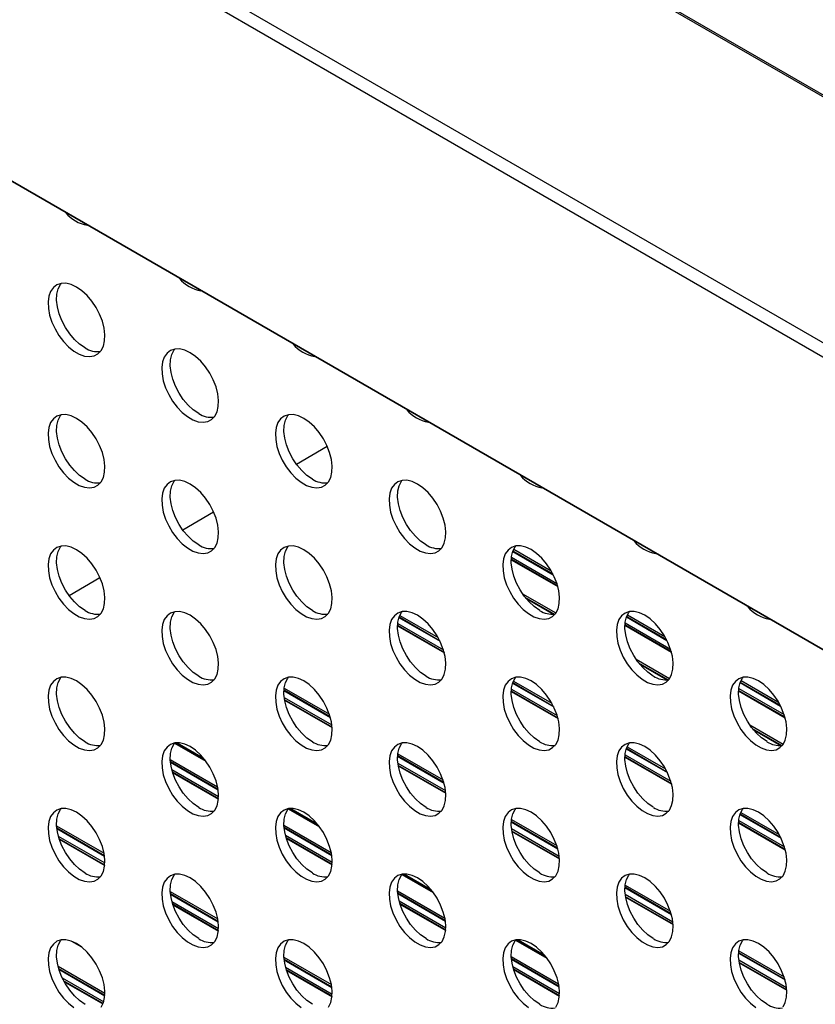
# Model space of a CAD drawing. Units: millimetres. Extents: x 2321 to 4024, y 26 to 608.
# Drawn here: x 3548 to 3573, y 157 to 187 of the extents above; entities that cross this region are included whole.
import ezdxf

# ---------------------------------------------------------------- set-up
doc = ezdxf.new("R2010")
doc.units = ezdxf.units.MM

msp = doc.modelspace()

# ---------------------------------------------------------------- linework, layer by layer
at = {"color": 7, "linetype": 'Continuous', "lineweight": 25}
for p, q in [((3481.994, 237.425), (3606.502, 165.548)), ((3606.502, 165.6), (3482.088, 237.423)), ((3473.95, 234.42), (3606.502, 157.899)), ((3473.743, 234.099), (3606.502, 157.458)), ((3473.743, 225.008), (3606.502, 148.368)), ((3473.751, 224.991), (3606.502, 148.355)), ((3556.508, 173.526), (3557.47, 174.082)), ((3552.972, 171.485), (3553.935, 172.041)), ((3564.636, 169.737), (3563.193, 170.57)), ((3549.436, 169.444), (3550.399, 170)), ((3561.107, 167.672), (3559.657, 168.509)), ((3568.172, 167.696), (3566.729, 168.529)), ((3564.642, 165.631), (3563.192, 166.468)), ((3571.707, 165.655), (3570.264, 166.488)), ((3557.62, 165.347), (3556.141, 166.201)), ((3553.677, 164.312), (3552.73, 164.858)), ((3568.178, 163.59), (3566.728, 164.427)), ((3561.155, 163.306), (3559.676, 164.16)), ((3554.084, 163.123), (3552.655, 163.948)), ((3557.213, 162.271), (3556.266, 162.817)), ((3571.713, 161.549), (3570.264, 162.386)), ((3564.691, 161.265), (3563.212, 162.119)), ((3550.547, 161.062), (3549.127, 161.882)), ((3557.62, 161.082), (3556.191, 161.907)), ((3560.748, 160.23), (3559.802, 160.776)), ((3554.082, 159.021), (3552.663, 159.841)), ((3561.155, 159.041), (3559.726, 159.866)), ((3568.226, 159.224), (3566.747, 160.078)), ((3549.741, 158.574), (3549.595, 158.658)), ((3564.284, 158.189), (3563.337, 158.735)), ((3571.762, 157.183), (3570.283, 158.037)), ((3557.618, 156.98), (3556.198, 157.8)), ((3564.691, 157), (3563.262, 157.825)), ((3550.493, 156.756), (3549.269, 157.463))]:
    msp.add_line(p, q, dxfattribs=at)
at = {"color": 8, "linetype": 'Continuous', "lineweight": 25}
for p, q in [((3563.268, 170.881), (3564.437, 170.206)), ((3563.193, 170.557), (3564.64, 169.722)), ((3563.199, 170.635), (3564.611, 169.82)), ((3563.24, 170.816), (3564.5, 170.088)), ((3563.246, 170.833), (3564.486, 170.117)), ((3563.539, 169.5), (3564.579, 168.9)), ((3563.617, 169.394), (3564.535, 168.864)), ((3563.647, 169.356), (3564.504, 168.861)), ((3559.699, 168.758), (3560.978, 168.019)), ((3559.705, 168.775), (3560.964, 168.047)), ((3559.725, 168.824), (3560.918, 168.135)), ((3566.775, 168.775), (3568.036, 168.047)), ((3566.782, 168.791), (3568.021, 168.076)), ((3566.803, 168.84), (3567.973, 168.165)), ((3559.657, 168.496), (3561.111, 167.657)), ((3559.661, 168.575), (3561.083, 167.754)), ((3566.728, 168.516), (3568.176, 167.681)), ((3566.734, 168.594), (3568.146, 167.779)), ((3567.075, 167.459), (3568.114, 166.859)), ((3567.152, 167.353), (3568.07, 166.823)), ((3567.183, 167.315), (3568.04, 166.82)), ((3556.129, 166.563), (3557.535, 165.751)), ((3563.234, 166.717), (3564.514, 165.978)), ((3563.24, 166.734), (3564.5, 166.006)), ((3563.26, 166.783), (3564.454, 166.094)), ((3570.27, 166.553), (3571.682, 165.738)), ((3570.311, 166.734), (3571.572, 166.006)), ((3570.317, 166.75), (3571.557, 166.035)), ((3570.339, 166.799), (3571.508, 166.124)), ((3556.122, 166.485), (3557.565, 165.652)), ((3556.123, 166.505), (3557.558, 165.676)), ((3556.13, 166.276), (3557.612, 165.421)), ((3563.192, 166.455), (3564.646, 165.616)), ((3563.197, 166.534), (3564.618, 165.713)), ((3570.264, 166.475), (3571.711, 165.64)), ((3556.143, 166.187), (3557.621, 165.334)), ((3570.61, 165.418), (3571.65, 164.818)), ((3570.688, 165.312), (3571.606, 164.782)), ((3570.718, 165.274), (3571.575, 164.779)), ((3552.721, 164.851), (3553.694, 164.289)), ((3552.796, 164.864), (3553.612, 164.393)), ((3566.796, 164.742), (3567.989, 164.053)), ((3559.658, 164.444), (3561.101, 163.611)), ((3559.659, 164.464), (3561.094, 163.635)), ((3559.665, 164.522), (3561.07, 163.71)), ((3566.728, 164.414), (3568.182, 163.575)), ((3566.732, 164.493), (3568.154, 163.672)), ((3566.77, 164.676), (3568.049, 163.937)), ((3566.776, 164.693), (3568.036, 163.965)), ((3552.586, 164.342), (3554.058, 163.493)), ((3552.59, 164.279), (3554.07, 163.424)), ((3552.592, 164.257), (3554.074, 163.402)), ((3559.665, 164.235), (3561.148, 163.38)), ((3559.679, 164.146), (3561.156, 163.293)), ((3552.633, 164.03), (3554.088, 163.19)), ((3552.66, 163.932), (3554.083, 163.111)), ((3556.256, 162.81), (3557.23, 162.248)), ((3556.331, 162.823), (3557.148, 162.352)), ((3570.305, 162.635), (3571.585, 161.896)), ((3570.311, 162.652), (3571.571, 161.924)), ((3570.331, 162.701), (3571.525, 162.012)), ((3549.051, 162.28), (3550.527, 161.429)), ((3556.122, 162.301), (3557.594, 161.452)), ((3563.193, 162.403), (3564.636, 161.57)), ((3563.194, 162.423), (3564.629, 161.594)), ((3563.2, 162.481), (3564.606, 161.669)), ((3570.263, 162.373), (3571.717, 161.534)), ((3570.268, 162.452), (3571.689, 161.631)), ((3549.056, 162.216), (3550.538, 161.361)), ((3549.059, 162.195), (3550.541, 161.339)), ((3549.103, 161.965), (3550.551, 161.129)), ((3556.125, 162.238), (3557.606, 161.383)), ((3556.127, 162.216), (3557.609, 161.361)), ((3556.168, 161.989), (3557.623, 161.149)), ((3563.201, 162.194), (3564.684, 161.339)), ((3563.214, 162.105), (3564.692, 161.252)), ((3549.132, 161.866), (3550.546, 161.05)), ((3556.196, 161.891), (3557.619, 161.07)), ((3559.792, 160.769), (3560.765, 160.207)), ((3559.867, 160.782), (3560.683, 160.311)), ((3566.736, 160.44), (3568.141, 159.628)), ((3552.587, 160.239), (3554.062, 159.388)), ((3552.592, 160.175), (3554.074, 159.32)), ((3552.594, 160.154), (3554.077, 159.298)), ((3559.657, 160.26), (3561.129, 159.41)), ((3559.661, 160.197), (3561.142, 159.342)), ((3559.663, 160.175), (3561.145, 159.32)), ((3566.729, 160.362), (3568.172, 159.529)), ((3566.73, 160.382), (3568.165, 159.553)), ((3566.736, 160.153), (3568.219, 159.298)), ((3552.639, 159.924), (3554.087, 159.088)), ((3552.668, 159.825), (3554.081, 159.009)), ((3559.704, 159.948), (3561.159, 159.108)), ((3559.731, 159.85), (3561.154, 159.029)), ((3566.75, 160.064), (3568.227, 159.211)), ((3549.534, 158.685), (3549.803, 158.53)), ((3563.327, 158.728), (3564.301, 158.166)), ((3563.402, 158.741), (3564.219, 158.27)), ((3570.264, 158.321), (3571.707, 157.488)), ((3570.265, 158.341), (3571.7, 157.512)), ((3570.271, 158.399), (3571.677, 157.587)), ((3556.122, 158.198), (3557.598, 157.347)), ((3556.127, 158.134), (3557.609, 157.279)), ((3556.13, 158.113), (3557.612, 157.257)), ((3563.193, 158.219), (3564.665, 157.369)), ((3563.197, 158.156), (3564.677, 157.301)), ((3563.199, 158.134), (3564.68, 157.279)), ((3570.272, 158.112), (3571.755, 157.257)), ((3570.285, 158.023), (3571.763, 157.17)), ((3549.094, 157.919), (3550.552, 157.077)), ((3549.113, 157.846), (3550.55, 157.017)), ((3549.12, 157.822), (3550.549, 156.997)), ((3556.174, 157.883), (3557.623, 157.047)), ((3556.203, 157.784), (3557.617, 156.968)), ((3563.239, 157.907), (3564.694, 157.067)), ((3563.267, 157.809), (3564.69, 156.988)), ((3549.221, 157.56), (3550.514, 156.813)), ((3549.279, 157.445), (3550.489, 156.746))]:
    msp.add_line(p, q, dxfattribs=at)
at = {"color": 7, "linetype": 'Continuous', "lineweight": 25, "flags": 128}
for points in [[(3549.668, 179.033), (3549.501, 179.111), (3549.34, 179.15), (3549.191, 179.147), (3549.058, 179.103), (3548.948, 179.02), (3548.864, 178.9), (3548.809, 178.749), (3548.786, 178.571), (3548.794, 178.372), (3548.833, 178.161), (3548.903, 177.944), (3549, 177.73), (3549.122, 177.525), (3549.263, 177.339), (3549.419, 177.177), (3549.584, 177.045), (3549.752, 176.948), (3549.917, 176.889), (3550.073, 176.871), (3550.215, 176.895), (3550.336, 176.958), (3550.434, 177.06), (3550.504, 177.196), (3550.543, 177.362), (3550.551, 177.551), (3550.527, 177.757), (3550.472, 177.972), (3550.388, 178.189), (3550.278, 178.399), (3550.146, 178.595), (3549.997, 178.77), (3549.836, 178.918), (3549.668, 179.033)], [(3549.934, 177.145), (3549.766, 177.26), (3549.605, 177.407), (3549.456, 177.583), (3549.324, 177.779), (3549.214, 177.989), (3549.13, 178.206), (3549.075, 178.421), (3549.051, 178.627), (3549.059, 178.816), (3549.098, 178.981), (3549.168, 179.118), (3549.19, 179.147)], [(3553.204, 176.992), (3553.037, 177.07), (3552.875, 177.109), (3552.726, 177.106), (3552.594, 177.062), (3552.484, 176.979), (3552.4, 176.859), (3552.345, 176.708), (3552.321, 176.53), (3552.329, 176.331), (3552.369, 176.12), (3552.438, 175.903), (3552.536, 175.689), (3552.658, 175.484), (3552.799, 175.298), (3552.955, 175.136), (3553.12, 175.004), (3553.288, 174.907), (3553.453, 174.848), (3553.609, 174.83), (3553.75, 174.854), (3553.872, 174.917), (3553.969, 175.019), (3554.039, 175.155), (3554.079, 175.321), (3554.087, 175.51), (3554.063, 175.716), (3554.008, 175.931), (3553.924, 176.148), (3553.814, 176.358), (3553.682, 176.554), (3553.532, 176.729), (3553.371, 176.877), (3553.204, 176.992)], [(3553.469, 175.104), (3553.302, 175.219), (3553.141, 175.366), (3552.991, 175.542), (3552.859, 175.738), (3552.749, 175.948), (3552.665, 176.165), (3552.61, 176.38), (3552.586, 176.585), (3552.594, 176.775), (3552.634, 176.94), (3552.704, 177.077), (3552.726, 177.106)], [(3549.668, 174.95), (3549.501, 175.028), (3549.34, 175.067), (3549.191, 175.064), (3549.058, 175.02), (3548.948, 174.937), (3548.864, 174.818), (3548.809, 174.666), (3548.786, 174.488), (3548.794, 174.289), (3548.833, 174.078), (3548.903, 173.861), (3549, 173.647), (3549.122, 173.443), (3549.263, 173.256), (3549.419, 173.094), (3549.584, 172.962), (3549.752, 172.865), (3549.917, 172.807), (3550.073, 172.789), (3550.215, 172.812), (3550.336, 172.876), (3550.434, 172.977), (3550.504, 173.114), (3550.543, 173.279), (3550.551, 173.469), (3550.527, 173.674), (3550.472, 173.889), (3550.388, 174.106), (3550.278, 174.316), (3550.146, 174.512), (3549.997, 174.688), (3549.836, 174.835), (3549.668, 174.95)], [(3549.934, 173.062), (3549.766, 173.177), (3549.605, 173.325), (3549.456, 173.5), (3549.324, 173.696), (3549.214, 173.906), (3549.13, 174.123), (3549.075, 174.338), (3549.051, 174.544), (3549.059, 174.733), (3549.098, 174.899), (3549.168, 175.035), (3549.19, 175.064)], [(3556.739, 174.951), (3556.572, 175.029), (3556.411, 175.067), (3556.262, 175.065), (3556.13, 175.021), (3556.019, 174.938), (3555.935, 174.818), (3555.88, 174.667), (3555.857, 174.489), (3555.865, 174.29), (3555.904, 174.079), (3555.974, 173.862), (3556.071, 173.648), (3556.193, 173.443), (3556.334, 173.257), (3556.49, 173.095), (3556.655, 172.963), (3556.823, 172.866), (3556.988, 172.807), (3557.144, 172.789), (3557.286, 172.813), (3557.407, 172.876), (3557.505, 172.978), (3557.575, 173.114), (3557.614, 173.28), (3557.622, 173.469), (3557.598, 173.675), (3557.543, 173.89), (3557.459, 174.107), (3557.349, 174.317), (3557.217, 174.513), (3557.068, 174.688), (3556.907, 174.836), (3556.739, 174.951)], [(3557.005, 173.063), (3556.837, 173.178), (3556.676, 173.325), (3556.527, 173.501), (3556.395, 173.697), (3556.285, 173.907), (3556.201, 174.124), (3556.146, 174.339), (3556.122, 174.544), (3556.13, 174.734), (3556.169, 174.899), (3556.239, 175.036), (3556.261, 175.065)], [(3553.204, 172.909), (3553.037, 172.987), (3552.875, 173.026), (3552.726, 173.023), (3552.594, 172.979), (3552.484, 172.896), (3552.4, 172.777), (3552.345, 172.625), (3552.321, 172.447), (3552.329, 172.248), (3552.369, 172.037), (3552.438, 171.82), (3552.536, 171.606), (3552.658, 171.402), (3552.799, 171.215), (3552.955, 171.053), (3553.12, 170.921), (3553.288, 170.824), (3553.453, 170.766), (3553.609, 170.748), (3553.75, 170.771), (3553.872, 170.835), (3553.969, 170.936), (3554.039, 171.073), (3554.079, 171.238), (3554.087, 171.427), (3554.063, 171.633), (3554.008, 171.848), (3553.924, 172.065), (3553.814, 172.275), (3553.682, 172.471), (3553.532, 172.647), (3553.371, 172.794), (3553.204, 172.909)], [(3553.469, 171.021), (3553.302, 171.136), (3553.141, 171.284), (3552.991, 171.459), (3552.859, 171.655), (3552.749, 171.865), (3552.665, 172.082), (3552.61, 172.297), (3552.586, 172.503), (3552.594, 172.692), (3552.634, 172.858), (3552.704, 172.994), (3552.726, 173.023)], [(3560.275, 172.91), (3560.108, 172.988), (3559.946, 173.026), (3559.797, 173.024), (3559.665, 172.98), (3559.555, 172.897), (3559.471, 172.777), (3559.416, 172.626), (3559.392, 172.448), (3559.4, 172.249), (3559.44, 172.038), (3559.51, 171.821), (3559.607, 171.606), (3559.729, 171.402), (3559.87, 171.216), (3560.026, 171.054), (3560.191, 170.922), (3560.359, 170.825), (3560.524, 170.766), (3560.68, 170.748), (3560.821, 170.772), (3560.943, 170.835), (3561.04, 170.937), (3561.11, 171.073), (3561.15, 171.239), (3561.158, 171.428), (3561.134, 171.634), (3561.079, 171.849), (3560.995, 172.066), (3560.885, 172.276), (3560.753, 172.472), (3560.604, 172.647), (3560.442, 172.795), (3560.275, 172.91)], [(3560.54, 171.022), (3560.373, 171.137), (3560.212, 171.284), (3560.062, 171.46), (3559.93, 171.656), (3559.82, 171.866), (3559.736, 172.082), (3559.681, 172.298), (3559.657, 172.503), (3559.665, 172.693), (3559.705, 172.858), (3559.775, 172.995), (3559.79, 173.015)], [(3549.668, 170.868), (3549.501, 170.946), (3549.34, 170.984), (3549.191, 170.981), (3549.058, 170.938), (3548.948, 170.855), (3548.864, 170.735), (3548.809, 170.583), (3548.786, 170.405), (3548.794, 170.207), (3548.833, 169.995), (3548.903, 169.778), (3549, 169.564), (3549.122, 169.36), (3549.263, 169.174), (3549.419, 169.011), (3549.584, 168.879), (3549.752, 168.782), (3549.917, 168.724), (3550.073, 168.706), (3550.215, 168.729), (3550.336, 168.793), (3550.434, 168.895), (3550.504, 169.031), (3550.543, 169.197), (3550.551, 169.386), (3550.527, 169.592), (3550.472, 169.807), (3550.388, 170.023), (3550.278, 170.234), (3550.146, 170.43), (3549.997, 170.605), (3549.836, 170.753), (3549.668, 170.868)], [(3549.934, 168.979), (3549.766, 169.094), (3549.605, 169.242), (3549.456, 169.417), (3549.324, 169.613), (3549.214, 169.824), (3549.13, 170.04), (3549.075, 170.255), (3549.051, 170.461), (3549.059, 170.65), (3549.098, 170.816), (3549.168, 170.952), (3549.19, 170.981)], [(3556.739, 170.868), (3556.572, 170.946), (3556.411, 170.985), (3556.262, 170.982), (3556.13, 170.938), (3556.019, 170.855), (3555.935, 170.736), (3555.88, 170.584), (3555.857, 170.406), (3555.865, 170.207), (3555.904, 169.996), (3555.974, 169.779), (3556.071, 169.565), (3556.193, 169.361), (3556.334, 169.174), (3556.49, 169.012), (3556.655, 168.88), (3556.823, 168.783), (3556.988, 168.724), (3557.144, 168.707), (3557.286, 168.73), (3557.407, 168.794), (3557.505, 168.895), (3557.575, 169.032), (3557.614, 169.197), (3557.622, 169.386), (3557.598, 169.592), (3557.543, 169.807), (3557.459, 170.024), (3557.349, 170.234), (3557.217, 170.43), (3557.068, 170.606), (3556.907, 170.753), (3556.739, 170.868)], [(3557.005, 168.98), (3556.837, 169.095), (3556.676, 169.243), (3556.527, 169.418), (3556.395, 169.614), (3556.285, 169.824), (3556.201, 170.041), (3556.146, 170.256), (3556.122, 170.462), (3556.13, 170.651), (3556.169, 170.817), (3556.239, 170.953), (3556.255, 170.974)], [(3563.811, 170.869), (3563.643, 170.947), (3563.482, 170.985), (3563.333, 170.983), (3563.201, 170.939), (3563.091, 170.856), (3563.007, 170.736), (3562.952, 170.585), (3562.928, 170.406), (3562.936, 170.208), (3562.975, 169.997), (3563.045, 169.78), (3563.143, 169.565), (3563.264, 169.361), (3563.406, 169.175), (3563.562, 169.013), (3563.727, 168.881), (3563.895, 168.784), (3564.06, 168.725), (3564.216, 168.707), (3564.357, 168.731), (3564.479, 168.794), (3564.576, 168.896), (3564.646, 169.032), (3564.685, 169.198), (3564.693, 169.387), (3564.67, 169.593), (3564.615, 169.808), (3564.531, 170.025), (3564.42, 170.235), (3564.288, 170.431), (3564.139, 170.606), (3563.978, 170.754), (3563.811, 170.869)], [(3564.076, 168.981), (3563.908, 169.096), (3563.747, 169.243), (3563.598, 169.419), (3563.466, 169.615), (3563.356, 169.825), (3563.272, 170.041), (3563.217, 170.257), (3563.193, 170.462), (3563.201, 170.652), (3563.24, 170.817), (3563.31, 170.954), (3563.335, 170.985)], [(3553.204, 168.827), (3553.037, 168.905), (3552.875, 168.943), (3552.726, 168.94), (3552.594, 168.897), (3552.484, 168.814), (3552.4, 168.694), (3552.345, 168.542), (3552.321, 168.364), (3552.329, 168.166), (3552.369, 167.954), (3552.438, 167.737), (3552.536, 167.523), (3552.658, 167.319), (3552.799, 167.132), (3552.955, 166.97), (3553.12, 166.838), (3553.288, 166.741), (3553.453, 166.683), (3553.609, 166.665), (3553.75, 166.688), (3553.872, 166.752), (3553.969, 166.854), (3554.039, 166.99), (3554.079, 167.156), (3554.087, 167.345), (3554.063, 167.551), (3554.008, 167.766), (3553.924, 167.982), (3553.814, 168.192), (3553.682, 168.389), (3553.532, 168.564), (3553.371, 168.712), (3553.204, 168.827)], [(3553.469, 166.938), (3553.302, 167.053), (3553.141, 167.201), (3552.991, 167.376), (3552.859, 167.572), (3552.749, 167.783), (3552.665, 167.999), (3552.61, 168.214), (3552.586, 168.42), (3552.594, 168.609), (3552.634, 168.775), (3552.704, 168.911), (3552.72, 168.934)], [(3560.275, 168.827), (3560.108, 168.905), (3559.946, 168.944), (3559.797, 168.941), (3559.665, 168.897), (3559.555, 168.814), (3559.471, 168.695), (3559.416, 168.543), (3559.392, 168.365), (3559.4, 168.166), (3559.44, 167.955), (3559.51, 167.738), (3559.607, 167.524), (3559.729, 167.32), (3559.87, 167.133), (3560.026, 166.971), (3560.191, 166.839), (3560.359, 166.742), (3560.524, 166.683), (3560.68, 166.666), (3560.821, 166.689), (3560.943, 166.753), (3561.04, 166.854), (3561.11, 166.991), (3561.15, 167.156), (3561.158, 167.345), (3561.134, 167.551), (3561.079, 167.766), (3560.995, 167.983), (3560.885, 168.193), (3560.753, 168.389), (3560.604, 168.564), (3560.442, 168.712), (3560.275, 168.827)], [(3560.54, 166.939), (3560.373, 167.054), (3560.212, 167.202), (3560.062, 167.377), (3559.93, 167.573), (3559.82, 167.783), (3559.736, 168), (3559.681, 168.215), (3559.657, 168.421), (3559.665, 168.61), (3559.705, 168.776), (3559.775, 168.912), (3559.797, 168.941)], [(3567.346, 168.828), (3567.179, 168.906), (3567.018, 168.944), (3566.868, 168.942), (3566.736, 168.898), (3566.626, 168.815), (3566.542, 168.695), (3566.487, 168.544), (3566.463, 168.365), (3566.471, 168.167), (3566.511, 167.956), (3566.581, 167.739), (3566.678, 167.524), (3566.8, 167.32), (3566.941, 167.134), (3567.097, 166.972), (3567.262, 166.84), (3567.43, 166.743), (3567.595, 166.684), (3567.751, 166.666), (3567.892, 166.69), (3568.014, 166.753), (3568.112, 166.855), (3568.181, 166.991), (3568.221, 167.157), (3568.229, 167.346), (3568.205, 167.552), (3568.15, 167.767), (3568.066, 167.984), (3567.956, 168.194), (3567.824, 168.39), (3567.675, 168.565), (3567.513, 168.713), (3567.346, 168.828)], [(3567.611, 166.94), (3567.444, 167.055), (3567.283, 167.202), (3567.133, 167.378), (3567.001, 167.574), (3566.891, 167.784), (3566.807, 168), (3566.752, 168.216), (3566.728, 168.421), (3566.736, 168.611), (3566.776, 168.776), (3566.846, 168.913), (3566.87, 168.944)], [(3549.668, 166.785), (3549.501, 166.863), (3549.34, 166.901), (3549.191, 166.899), (3549.058, 166.855), (3548.948, 166.772), (3548.864, 166.652), (3548.809, 166.501), (3548.786, 166.322), (3548.794, 166.124), (3548.833, 165.913), (3548.903, 165.696), (3549, 165.481), (3549.122, 165.277), (3549.263, 165.091), (3549.419, 164.929), (3549.584, 164.797), (3549.752, 164.7), (3549.917, 164.641), (3550.073, 164.623), (3550.215, 164.646), (3550.336, 164.71), (3550.434, 164.812), (3550.504, 164.948), (3550.543, 165.114), (3550.551, 165.303), (3550.527, 165.509), (3550.472, 165.724), (3550.388, 165.941), (3550.278, 166.151), (3550.146, 166.347), (3549.997, 166.522), (3549.836, 166.67), (3549.668, 166.785)], [(3549.934, 164.897), (3549.766, 165.012), (3549.605, 165.159), (3549.456, 165.335), (3549.324, 165.531), (3549.214, 165.741), (3549.13, 165.957), (3549.075, 166.173), (3549.051, 166.378), (3549.059, 166.568), (3549.098, 166.733), (3549.168, 166.87), (3549.186, 166.893)], [(3556.739, 166.786), (3556.572, 166.864), (3556.411, 166.902), (3556.262, 166.899), (3556.13, 166.856), (3556.019, 166.773), (3555.935, 166.653), (3555.88, 166.501), (3555.857, 166.323), (3555.865, 166.125), (3555.904, 165.913), (3555.974, 165.696), (3556.071, 165.482), (3556.193, 165.278), (3556.334, 165.091), (3556.49, 164.929), (3556.655, 164.797), (3556.823, 164.7), (3556.988, 164.642), (3557.144, 164.624), (3557.286, 164.647), (3557.407, 164.711), (3557.505, 164.813), (3557.575, 164.949), (3557.614, 165.115), (3557.622, 165.304), (3557.598, 165.51), (3557.543, 165.725), (3557.459, 165.941), (3557.349, 166.151), (3557.217, 166.348), (3557.068, 166.523), (3556.907, 166.671), (3556.739, 166.786)], [(3557.005, 164.897), (3556.837, 165.012), (3556.676, 165.16), (3556.527, 165.335), (3556.395, 165.531), (3556.285, 165.742), (3556.201, 165.958), (3556.146, 166.173), (3556.122, 166.379), (3556.13, 166.568), (3556.169, 166.734), (3556.239, 166.87), (3556.261, 166.899)], [(3563.811, 166.786), (3563.643, 166.864), (3563.482, 166.903), (3563.333, 166.9), (3563.201, 166.856), (3563.091, 166.773), (3563.007, 166.654), (3562.952, 166.502), (3562.928, 166.324), (3562.936, 166.125), (3562.975, 165.914), (3563.045, 165.697), (3563.143, 165.483), (3563.264, 165.279), (3563.406, 165.092), (3563.562, 164.93), (3563.727, 164.798), (3563.895, 164.701), (3564.06, 164.642), (3564.216, 164.625), (3564.357, 164.648), (3564.479, 164.712), (3564.576, 164.813), (3564.646, 164.95), (3564.685, 165.115), (3564.693, 165.304), (3564.67, 165.51), (3564.615, 165.725), (3564.531, 165.942), (3564.42, 166.152), (3564.288, 166.348), (3564.139, 166.523), (3563.978, 166.671), (3563.811, 166.786)], [(3564.076, 164.898), (3563.908, 165.013), (3563.747, 165.161), (3563.598, 165.336), (3563.466, 165.532), (3563.356, 165.742), (3563.272, 165.959), (3563.217, 166.174), (3563.193, 166.38), (3563.201, 166.569), (3563.24, 166.735), (3563.31, 166.871), (3563.332, 166.9)], [(3570.882, 166.787), (3570.714, 166.865), (3570.553, 166.903), (3570.404, 166.901), (3570.272, 166.857), (3570.162, 166.774), (3570.078, 166.654), (3570.023, 166.503), (3569.999, 166.324), (3570.007, 166.126), (3570.046, 165.915), (3570.116, 165.698), (3570.214, 165.483), (3570.335, 165.279), (3570.477, 165.093), (3570.633, 164.931), (3570.798, 164.799), (3570.966, 164.702), (3571.131, 164.643), (3571.287, 164.625), (3571.428, 164.648), (3571.55, 164.712), (3571.647, 164.814), (3571.717, 164.95), (3571.756, 165.116), (3571.764, 165.305), (3571.741, 165.511), (3571.686, 165.726), (3571.602, 165.943), (3571.492, 166.153), (3571.359, 166.349), (3571.21, 166.524), (3571.049, 166.672), (3570.882, 166.787)], [(3571.147, 164.899), (3570.979, 165.014), (3570.818, 165.161), (3570.669, 165.337), (3570.537, 165.533), (3570.427, 165.743), (3570.343, 165.959), (3570.288, 166.175), (3570.264, 166.38), (3570.272, 166.57), (3570.311, 166.735), (3570.381, 166.872), (3570.406, 166.903)], [(3553.204, 164.744), (3553.037, 164.822), (3552.875, 164.86), (3552.726, 164.858), (3552.594, 164.814), (3552.484, 164.731), (3552.4, 164.611), (3552.345, 164.46), (3552.321, 164.281), (3552.329, 164.083), (3552.369, 163.872), (3552.438, 163.655), (3552.536, 163.44), (3552.658, 163.236), (3552.799, 163.05), (3552.955, 162.888), (3553.12, 162.756), (3553.288, 162.659), (3553.453, 162.6), (3553.609, 162.582), (3553.75, 162.605), (3553.872, 162.669), (3553.969, 162.771), (3554.039, 162.907), (3554.079, 163.073), (3554.087, 163.262), (3554.063, 163.468), (3554.008, 163.683), (3553.924, 163.9), (3553.814, 164.11), (3553.682, 164.306), (3553.532, 164.481), (3553.371, 164.629), (3553.204, 164.744)], [(3553.469, 162.856), (3553.302, 162.971), (3553.141, 163.118), (3552.991, 163.293), (3552.859, 163.49), (3552.749, 163.7), (3552.665, 163.916), (3552.61, 164.132), (3552.586, 164.337), (3552.594, 164.527), (3552.634, 164.692), (3552.704, 164.829), (3552.718, 164.848)], [(3560.275, 164.745), (3560.108, 164.823), (3559.946, 164.861), (3559.797, 164.858), (3559.665, 164.815), (3559.555, 164.732), (3559.471, 164.612), (3559.416, 164.46), (3559.392, 164.282), (3559.4, 164.084), (3559.44, 163.872), (3559.51, 163.655), (3559.607, 163.441), (3559.729, 163.237), (3559.87, 163.05), (3560.026, 162.888), (3560.191, 162.756), (3560.359, 162.659), (3560.524, 162.601), (3560.68, 162.583), (3560.821, 162.606), (3560.943, 162.67), (3561.04, 162.772), (3561.11, 162.908), (3561.15, 163.074), (3561.158, 163.263), (3561.134, 163.469), (3561.079, 163.684), (3560.995, 163.9), (3560.885, 164.11), (3560.753, 164.307), (3560.604, 164.482), (3560.442, 164.63), (3560.275, 164.745)], [(3560.54, 162.856), (3560.373, 162.971), (3560.212, 163.119), (3560.062, 163.294), (3559.93, 163.49), (3559.82, 163.701), (3559.736, 163.917), (3559.681, 164.132), (3559.657, 164.338), (3559.665, 164.527), (3559.705, 164.693), (3559.775, 164.829), (3559.797, 164.858)], [(3567.346, 164.745), (3567.179, 164.823), (3567.018, 164.862), (3566.868, 164.859), (3566.736, 164.815), (3566.626, 164.732), (3566.542, 164.613), (3566.487, 164.461), (3566.463, 164.283), (3566.471, 164.084), (3566.511, 163.873), (3566.581, 163.656), (3566.678, 163.442), (3566.8, 163.238), (3566.941, 163.051), (3567.097, 162.889), (3567.262, 162.757), (3567.43, 162.66), (3567.595, 162.601), (3567.751, 162.583), (3567.892, 162.607), (3568.014, 162.67), (3568.112, 162.772), (3568.181, 162.909), (3568.221, 163.074), (3568.229, 163.263), (3568.205, 163.469), (3568.15, 163.684), (3568.066, 163.901), (3567.956, 164.111), (3567.824, 164.307), (3567.675, 164.482), (3567.513, 164.63), (3567.346, 164.745)], [(3567.611, 162.857), (3567.444, 162.972), (3567.283, 163.12), (3567.133, 163.295), (3567.001, 163.491), (3566.891, 163.701), (3566.807, 163.918), (3566.752, 164.133), (3566.728, 164.339), (3566.736, 164.528), (3566.776, 164.694), (3566.846, 164.83), (3566.873, 164.865)], [(3549.668, 162.702), (3549.501, 162.78), (3549.34, 162.819), (3549.191, 162.816), (3549.058, 162.772), (3548.948, 162.689), (3548.864, 162.57), (3548.809, 162.418), (3548.786, 162.24), (3548.794, 162.041), (3548.833, 161.83), (3548.903, 161.613), (3549, 161.399), (3549.122, 161.195), (3549.263, 161.008), (3549.419, 160.846), (3549.584, 160.714), (3549.752, 160.617), (3549.917, 160.558), (3550.073, 160.54), (3550.215, 160.564), (3550.336, 160.627), (3550.434, 160.729), (3550.504, 160.865), (3550.543, 161.031), (3550.551, 161.22), (3550.527, 161.426), (3550.472, 161.641), (3550.388, 161.858), (3550.278, 162.068), (3550.146, 162.264), (3549.997, 162.439), (3549.836, 162.587), (3549.668, 162.702)], [(3549.934, 160.814), (3549.766, 160.929), (3549.605, 161.077), (3549.456, 161.252), (3549.324, 161.448), (3549.214, 161.658), (3549.13, 161.875), (3549.075, 162.09), (3549.051, 162.296), (3549.059, 162.485), (3549.098, 162.651), (3549.168, 162.787), (3549.19, 162.816)], [(3556.739, 162.703), (3556.572, 162.781), (3556.411, 162.819), (3556.262, 162.817), (3556.13, 162.773), (3556.019, 162.69), (3555.935, 162.57), (3555.88, 162.419), (3555.857, 162.24), (3555.865, 162.042), (3555.904, 161.831), (3555.974, 161.614), (3556.071, 161.399), (3556.193, 161.195), (3556.334, 161.009), (3556.49, 160.847), (3556.655, 160.715), (3556.823, 160.618), (3556.988, 160.559), (3557.144, 160.541), (3557.286, 160.564), (3557.407, 160.628), (3557.505, 160.73), (3557.575, 160.866), (3557.614, 161.032), (3557.622, 161.221), (3557.598, 161.427), (3557.543, 161.642), (3557.459, 161.859), (3557.349, 162.069), (3557.217, 162.265), (3557.068, 162.44), (3556.907, 162.588), (3556.739, 162.703)], [(3557.005, 160.815), (3556.837, 160.93), (3556.676, 161.077), (3556.527, 161.252), (3556.395, 161.449), (3556.285, 161.659), (3556.201, 161.875), (3556.146, 162.09), (3556.122, 162.296), (3556.13, 162.486), (3556.169, 162.651), (3556.239, 162.787), (3556.253, 162.807)], [(3563.811, 162.704), (3563.643, 162.782), (3563.482, 162.82), (3563.333, 162.817), (3563.201, 162.774), (3563.091, 162.691), (3563.007, 162.571), (3562.952, 162.419), (3562.928, 162.241), (3562.936, 162.043), (3562.975, 161.831), (3563.045, 161.614), (3563.143, 161.4), (3563.264, 161.196), (3563.406, 161.009), (3563.562, 160.847), (3563.727, 160.715), (3563.895, 160.618), (3564.06, 160.56), (3564.216, 160.542), (3564.357, 160.565), (3564.479, 160.629), (3564.576, 160.731), (3564.646, 160.867), (3564.685, 161.033), (3564.693, 161.222), (3564.67, 161.428), (3564.615, 161.643), (3564.531, 161.859), (3564.42, 162.069), (3564.288, 162.266), (3564.139, 162.441), (3563.978, 162.589), (3563.811, 162.704)], [(3564.076, 160.815), (3563.908, 160.93), (3563.747, 161.078), (3563.598, 161.253), (3563.466, 161.449), (3563.356, 161.66), (3563.272, 161.876), (3563.217, 162.091), (3563.193, 162.297), (3563.201, 162.486), (3563.24, 162.652), (3563.31, 162.788), (3563.339, 162.825)], [(3570.882, 162.704), (3570.714, 162.782), (3570.553, 162.821), (3570.404, 162.818), (3570.272, 162.774), (3570.162, 162.691), (3570.078, 162.572), (3570.023, 162.42), (3569.999, 162.242), (3570.007, 162.043), (3570.046, 161.832), (3570.116, 161.615), (3570.214, 161.401), (3570.335, 161.197), (3570.477, 161.01), (3570.633, 160.848), (3570.798, 160.716), (3570.966, 160.619), (3571.131, 160.56), (3571.287, 160.542), (3571.428, 160.566), (3571.55, 160.629), (3571.647, 160.731), (3571.717, 160.867), (3571.756, 161.033), (3571.764, 161.222), (3571.741, 161.428), (3571.686, 161.643), (3571.602, 161.86), (3571.492, 162.07), (3571.359, 162.266), (3571.21, 162.441), (3571.049, 162.589), (3570.882, 162.704)], [(3571.147, 160.816), (3570.979, 160.931), (3570.818, 161.079), (3570.669, 161.254), (3570.537, 161.45), (3570.427, 161.66), (3570.343, 161.877), (3570.288, 162.092), (3570.264, 162.298), (3570.272, 162.487), (3570.311, 162.653), (3570.381, 162.789), (3570.403, 162.818)], [(3553.204, 160.661), (3553.037, 160.739), (3552.875, 160.778), (3552.726, 160.775), (3552.594, 160.731), (3552.484, 160.648), (3552.4, 160.529), (3552.345, 160.377), (3552.321, 160.199), (3552.329, 160), (3552.369, 159.789), (3552.438, 159.572), (3552.536, 159.358), (3552.658, 159.154), (3552.799, 158.967), (3552.955, 158.805), (3553.12, 158.673), (3553.288, 158.576), (3553.453, 158.517), (3553.609, 158.499), (3553.75, 158.523), (3553.872, 158.586), (3553.969, 158.688), (3554.039, 158.824), (3554.079, 158.99), (3554.087, 159.179), (3554.063, 159.385), (3554.008, 159.6), (3553.924, 159.817), (3553.814, 160.027), (3553.682, 160.223), (3553.532, 160.398), (3553.371, 160.546), (3553.204, 160.661)], [(3553.469, 158.773), (3553.302, 158.888), (3553.141, 159.036), (3552.991, 159.211), (3552.859, 159.407), (3552.749, 159.617), (3552.665, 159.834), (3552.61, 160.049), (3552.586, 160.255), (3552.594, 160.444), (3552.634, 160.61), (3552.704, 160.746), (3552.726, 160.775)], [(3560.275, 160.662), (3560.108, 160.74), (3559.946, 160.778), (3559.797, 160.776), (3559.665, 160.732), (3559.555, 160.649), (3559.471, 160.529), (3559.416, 160.378), (3559.392, 160.199), (3559.4, 160.001), (3559.44, 159.79), (3559.51, 159.573), (3559.607, 159.358), (3559.729, 159.154), (3559.87, 158.968), (3560.026, 158.806), (3560.191, 158.674), (3560.359, 158.577), (3560.524, 158.518), (3560.68, 158.5), (3560.821, 158.523), (3560.943, 158.587), (3561.04, 158.689), (3561.11, 158.825), (3561.15, 158.991), (3561.158, 159.18), (3561.134, 159.386), (3561.079, 159.601), (3560.995, 159.818), (3560.885, 160.028), (3560.753, 160.224), (3560.604, 160.399), (3560.442, 160.547), (3560.275, 160.662)], [(3560.54, 158.774), (3560.373, 158.889), (3560.212, 159.036), (3560.062, 159.211), (3559.93, 159.408), (3559.82, 159.618), (3559.736, 159.834), (3559.681, 160.049), (3559.657, 160.255), (3559.665, 160.445), (3559.705, 160.61), (3559.775, 160.746), (3559.789, 160.766)], [(3567.346, 160.662), (3567.179, 160.741), (3567.018, 160.779), (3566.868, 160.776), (3566.736, 160.733), (3566.626, 160.65), (3566.542, 160.53), (3566.487, 160.378), (3566.463, 160.2), (3566.471, 160.002), (3566.511, 159.79), (3566.581, 159.573), (3566.678, 159.359), (3566.8, 159.155), (3566.941, 158.968), (3567.097, 158.806), (3567.262, 158.674), (3567.43, 158.577), (3567.595, 158.519), (3567.751, 158.501), (3567.892, 158.524), (3568.014, 158.588), (3568.112, 158.69), (3568.181, 158.826), (3568.221, 158.992), (3568.229, 159.181), (3568.205, 159.387), (3568.15, 159.602), (3568.066, 159.818), (3567.956, 160.028), (3567.824, 160.225), (3567.675, 160.4), (3567.513, 160.547), (3567.346, 160.662)], [(3567.611, 158.774), (3567.444, 158.889), (3567.283, 159.037), (3567.133, 159.212), (3567.001, 159.408), (3566.891, 159.618), (3566.807, 159.835), (3566.752, 160.05), (3566.728, 160.256), (3566.736, 160.445), (3566.776, 160.611), (3566.846, 160.747), (3566.868, 160.776)], [(3549.668, 158.619), (3549.501, 158.698), (3549.34, 158.736), (3549.191, 158.733), (3549.058, 158.69), (3548.948, 158.607), (3548.864, 158.487), (3548.809, 158.335), (3548.786, 158.157), (3548.794, 157.959), (3548.833, 157.747), (3548.903, 157.53), (3549, 157.316), (3549.122, 157.112), (3549.263, 156.925), (3549.419, 156.763), (3549.584, 156.631)], [(3549.934, 156.731), (3549.766, 156.846), (3549.605, 156.994), (3549.456, 157.169), (3549.324, 157.365), (3549.214, 157.575), (3549.13, 157.792), (3549.075, 158.007), (3549.051, 158.213), (3549.059, 158.402), (3549.098, 158.568), (3549.168, 158.704), (3549.19, 158.733)], [(3550.434, 156.647), (3550.504, 156.783), (3550.543, 156.948), (3550.551, 157.138), (3550.527, 157.344), (3550.472, 157.559), (3550.388, 157.775), (3550.278, 157.985), (3550.146, 158.182), (3549.997, 158.357), (3549.836, 158.504), (3549.668, 158.619)], [(3556.739, 158.62), (3556.572, 158.698), (3556.411, 158.737), (3556.262, 158.734), (3556.13, 158.69), (3556.019, 158.607), (3555.935, 158.488), (3555.88, 158.336), (3555.857, 158.158), (3555.865, 157.959), (3555.904, 157.748), (3555.974, 157.531), (3556.071, 157.317), (3556.193, 157.113), (3556.334, 156.926), (3556.49, 156.764), (3556.655, 156.632)], [(3557.005, 156.732), (3556.837, 156.847), (3556.676, 156.995), (3556.527, 157.17), (3556.395, 157.366), (3556.285, 157.576), (3556.201, 157.793), (3556.146, 158.008), (3556.122, 158.214), (3556.13, 158.403), (3556.169, 158.569), (3556.239, 158.705), (3556.261, 158.734)], [(3557.505, 156.647), (3557.575, 156.783), (3557.614, 156.949), (3557.622, 157.138), (3557.598, 157.344), (3557.543, 157.559), (3557.459, 157.776), (3557.349, 157.986), (3557.217, 158.182), (3557.068, 158.357), (3556.907, 158.505), (3556.739, 158.62)], [(3563.811, 158.621), (3563.643, 158.699), (3563.482, 158.737), (3563.333, 158.735), (3563.201, 158.691), (3563.091, 158.608), (3563.007, 158.488), (3562.952, 158.337), (3562.928, 158.158), (3562.936, 157.96), (3562.975, 157.748), (3563.045, 157.532), (3563.143, 157.317), (3563.264, 157.113), (3563.406, 156.927), (3563.562, 156.765), (3563.727, 156.633)], [(3564.076, 156.733), (3563.908, 156.848), (3563.747, 156.995), (3563.598, 157.17), (3563.466, 157.367), (3563.356, 157.577), (3563.272, 157.793), (3563.217, 158.008), (3563.193, 158.214), (3563.201, 158.404), (3563.24, 158.569), (3563.31, 158.705), (3563.325, 158.725)], [(3564.576, 156.648), (3564.646, 156.784), (3564.685, 156.95), (3564.693, 157.139), (3564.67, 157.345), (3564.615, 157.56), (3564.531, 157.777), (3564.42, 157.987), (3564.288, 158.183), (3564.139, 158.358), (3563.978, 158.506), (3563.811, 158.621)], [(3570.882, 158.621), (3570.714, 158.7), (3570.553, 158.738), (3570.404, 158.735), (3570.272, 158.692), (3570.162, 158.608), (3570.078, 158.489), (3570.023, 158.337), (3569.999, 158.159), (3570.007, 157.961), (3570.046, 157.749), (3570.116, 157.532), (3570.214, 157.318), (3570.335, 157.114), (3570.477, 156.927), (3570.633, 156.765), (3570.798, 156.633)], [(3571.147, 156.733), (3570.979, 156.848), (3570.818, 156.996), (3570.669, 157.171), (3570.537, 157.367), (3570.427, 157.577), (3570.343, 157.794), (3570.288, 158.009), (3570.264, 158.215), (3570.272, 158.404), (3570.311, 158.57), (3570.381, 158.706), (3570.403, 158.735)], [(3571.647, 156.649), (3571.717, 156.785), (3571.756, 156.95), (3571.764, 157.14), (3571.741, 157.346), (3571.686, 157.561), (3571.602, 157.777), (3571.492, 157.987), (3571.359, 158.184), (3571.21, 158.359), (3571.049, 158.506), (3570.882, 158.621)]]:
    msp.add_lwpolyline(points, dxfattribs=at)
at = {"color": 7, "linetype": 'Continuous', "lineweight": 25}
for centre, radius, start, end in [((3550.206, 182.079), 1.141, 220.3873, 259.5649), ((3553.741, 180.038), 1.141, 220.3873, 259.5649), ((3550.325, 177.728), 0.703, 236.1412, 277.0862), ((3557.277, 177.997), 1.141, 220.3873, 259.5649), ((3560.812, 175.956), 1.141, 220.3873, 259.5649), ((3553.861, 175.687), 0.703, 236.1412, 277.0862), ((3550.325, 173.645), 0.703, 236.1412, 277.0862), ((3557.396, 173.646), 0.703, 236.1412, 277.0862), ((3564.348, 173.915), 1.141, 220.3873, 259.5649), ((3553.861, 171.604), 0.703, 236.1412, 277.0862), ((3560.932, 171.605), 0.703, 236.1412, 277.0862), ((3567.883, 171.874), 1.141, 220.3873, 259.5649), ((3571.419, 169.833), 1.141, 220.3873, 259.5649), ((3550.325, 169.563), 0.703, 236.1412, 277.0862), ((3557.396, 169.563), 0.703, 236.1412, 277.0862), ((3564.467, 169.564), 0.703, 236.1412, 277.0862), ((3553.861, 167.522), 0.703, 236.1412, 277.0862), ((3560.932, 167.522), 0.703, 236.1412, 277.0862), ((3568.003, 167.523), 0.703, 236.1412, 277.0862), ((3550.325, 165.48), 0.703, 236.1412, 277.0862), ((3557.396, 165.481), 0.703, 236.1412, 277.0862), ((3564.467, 165.481), 0.703, 236.1412, 277.0862), ((3571.538, 165.482), 0.703, 236.1412, 277.0862), ((3553.861, 163.439), 0.703, 236.1412, 277.0862), ((3560.932, 163.44), 0.703, 236.1412, 277.0862), ((3568.003, 163.44), 0.703, 236.1412, 277.0862), ((3550.325, 161.397), 0.703, 236.1412, 277.0862), ((3557.396, 161.398), 0.703, 236.1412, 277.0862), ((3564.467, 161.399), 0.703, 236.1412, 277.0862), ((3571.538, 161.399), 0.703, 236.1412, 277.0862), ((3553.861, 159.356), 0.703, 236.1412, 277.0862), ((3560.932, 159.357), 0.703, 236.1412, 277.0862), ((3568.003, 159.358), 0.703, 236.1412, 277.0862), ((3564.467, 157.316), 0.703, 236.1412, 277.0862), ((3571.538, 157.317), 0.703, 236.1412, 277.0862)]:
    msp.add_arc(centre, radius, start, end, dxfattribs=at)

doc.saveas('drawing.dxf')
